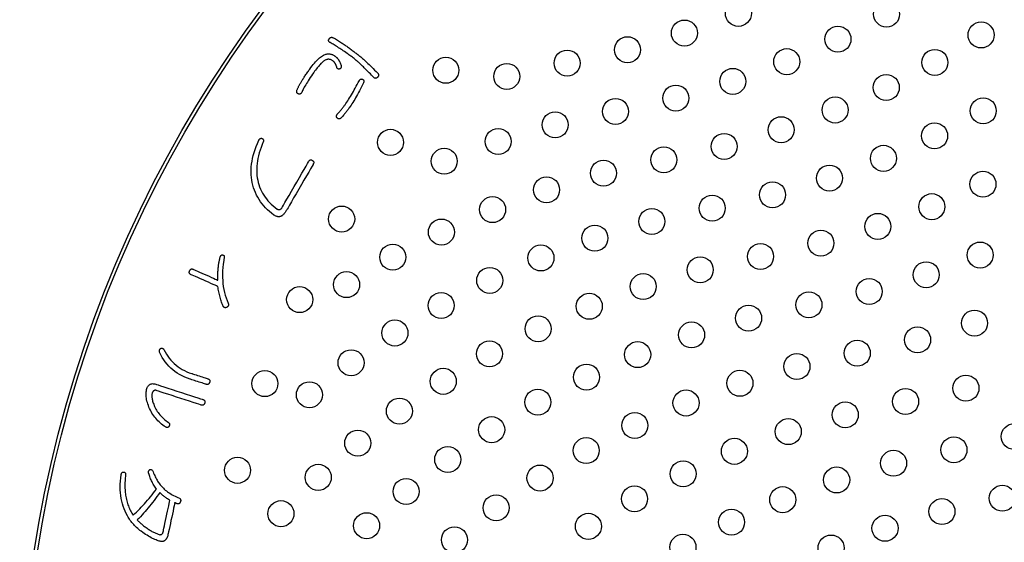
# Model space of a CAD drawing. Units: millimetres. Extents: x 0 to 420, y 0 to 594.
# Drawn here: x 223 to 253, y 461 to 477 of the extents above; entities that cross this region are included whole.
import ezdxf

# ---------------------------------------------------------------- set-up
doc = ezdxf.new("R2010")
doc.units = ezdxf.units.MM
doc.layers.add('PV', color=7, linetype='Continuous')

msp = doc.modelspace()

# ---------------------------------------------------------------- linework, layer by layer
at = {"layer": 'PV', "color": 7, "linetype": 'Continuous'}
for p, q in [((232.288, 476.572), (232.29, 476.58)), ((232.288, 476.563), (232.288, 476.572)), ((232.288, 476.555), (232.288, 476.563)), ((232.29, 476.548), (232.288, 476.555)), ((232.29, 476.58), (232.293, 476.589)), ((232.293, 476.54), (232.29, 476.548)), ((232.293, 476.589), (232.297, 476.598)), ((232.297, 476.533), (232.293, 476.54)), ((232.297, 476.598), (232.302, 476.607)), ((232.302, 476.526), (232.297, 476.533)), ((232.302, 476.607), (232.308, 476.617)), ((232.308, 476.617), (232.314, 476.625)), ((232.314, 476.625), (232.32, 476.633)), ((232.32, 476.633), (232.326, 476.64)), ((232.326, 476.64), (232.333, 476.646)), ((232.333, 476.646), (232.34, 476.651)), ((232.34, 476.651), (232.347, 476.655)), ((232.347, 476.655), (232.355, 476.658)), ((232.355, 476.658), (232.363, 476.66)), ((232.363, 476.66), (232.372, 476.661)), ((232.372, 476.661), (232.381, 476.662)), ((232.381, 476.662), (232.39, 476.661)), ((232.39, 476.661), (232.4, 476.659)), ((232.4, 476.659), (232.41, 476.657)), ((232.41, 476.657), (232.421, 476.653)), ((232.421, 476.653), (232.432, 476.649)), ((232.432, 476.649), (232.465, 476.63)), ((232.465, 476.63), (232.498, 476.61)), ((232.498, 476.61), (232.53, 476.591)), ((232.53, 476.591), (232.561, 476.572)), ((232.561, 476.572), (232.592, 476.553)), ((232.592, 476.553), (232.622, 476.534)), ((232.622, 476.534), (232.652, 476.515)), ((232.309, 476.519), (232.302, 476.526)), ((232.316, 476.512), (232.309, 476.519)), ((232.325, 476.506), (232.316, 476.512)), ((232.335, 476.5), (232.325, 476.506)), ((232.365, 476.483), (232.335, 476.5)), ((232.395, 476.465), (232.365, 476.483)), ((232.427, 476.447), (232.395, 476.465)), ((232.459, 476.428), (232.427, 476.447)), ((232.491, 476.408), (232.459, 476.428)), ((232.525, 476.387), (232.491, 476.408)), ((232.559, 476.366), (232.525, 476.387)), ((232.594, 476.343), (232.559, 476.366)), ((232.63, 476.32), (232.594, 476.343)), ((232.666, 476.297), (232.63, 476.32)), ((232.652, 476.515), (232.682, 476.496)), ((232.704, 476.272), (232.666, 476.297)), ((232.682, 476.496), (232.71, 476.478)), ((232.741, 476.247), (232.704, 476.272)), ((232.71, 476.478), (232.739, 476.459)), ((232.739, 476.459), (232.766, 476.44)), ((232.78, 476.221), (232.741, 476.247)), ((232.766, 476.44), (232.793, 476.422)), ((232.793, 476.422), (232.82, 476.403)), ((232.82, 476.403), (232.846, 476.385)), ((232.846, 476.385), (232.871, 476.366)), ((232.871, 476.366), (232.899, 476.346)), ((232.899, 476.346), (232.927, 476.326)), ((232.927, 476.326), (232.954, 476.306)), ((232.954, 476.306), (232.981, 476.286)), ((232.981, 476.286), (233.007, 476.266)), ((233.007, 476.266), (233.033, 476.247)), ((233.033, 476.247), (233.059, 476.227)), ((233.059, 476.227), (233.084, 476.208)), ((231.885, 475.905), (231.918, 475.94)), ((231.918, 475.94), (231.95, 475.973)), ((231.95, 475.973), (231.982, 476.003)), ((231.982, 476.003), (232.013, 476.031)), ((232.013, 476.031), (232.043, 476.055)), ((232.043, 476.055), (232.072, 476.077)), ((232.072, 476.077), (232.1, 476.095)), ((232.1, 476.095), (232.128, 476.111)), ((232.133, 475.924), (232.115, 475.909)), ((232.128, 476.111), (232.155, 476.125)), ((232.151, 475.937), (232.133, 475.924)), ((232.168, 475.949), (232.151, 475.937)), ((232.155, 476.125), (232.181, 476.135)), ((232.185, 475.959), (232.168, 475.949)), ((232.181, 476.135), (232.203, 476.141)), ((232.201, 475.967), (232.185, 475.959)), ((232.218, 475.974), (232.201, 475.967)), ((232.203, 476.141), (232.225, 476.145)), ((232.235, 475.98), (232.218, 475.974)), ((232.225, 476.145), (232.247, 476.149)), ((232.251, 475.984), (232.235, 475.98)), ((232.247, 476.149), (232.268, 476.151)), ((232.268, 475.986), (232.251, 475.984)), ((232.268, 476.151), (232.288, 476.152)), ((232.284, 475.987), (232.268, 475.986)), ((232.301, 475.986), (232.284, 475.987)), ((232.288, 476.152), (232.309, 476.152)), ((232.317, 475.984), (232.301, 475.986)), ((232.309, 476.152), (232.329, 476.15)), ((232.334, 475.98), (232.317, 475.984)), ((232.329, 476.15), (232.348, 476.147)), ((232.351, 475.975), (232.334, 475.98)), ((232.348, 476.147), (232.367, 476.143)), ((232.367, 475.968), (232.351, 475.975)), ((232.367, 476.143), (232.386, 476.138)), ((232.384, 475.96), (232.367, 475.968)), ((232.4, 475.951), (232.384, 475.96)), ((232.386, 476.138), (232.404, 476.132)), ((232.417, 475.939), (232.4, 475.951)), ((232.404, 476.132), (232.422, 476.124)), ((232.423, 475.934), (232.417, 475.939)), ((232.422, 476.124), (232.439, 476.115)), ((232.43, 475.929), (232.423, 475.934)), ((232.436, 475.924), (232.43, 475.929)), ((232.443, 475.918), (232.436, 475.924)), ((232.439, 476.115), (232.456, 476.105)), ((232.456, 476.105), (232.473, 476.094)), ((232.473, 476.094), (232.484, 476.086)), ((232.484, 476.086), (232.494, 476.078)), ((232.494, 476.078), (232.504, 476.07)), ((232.504, 476.07), (232.513, 476.062)), ((232.513, 476.062), (232.522, 476.054)), ((232.522, 476.054), (232.531, 476.046)), ((232.531, 476.046), (232.539, 476.038)), ((232.539, 476.038), (232.547, 476.03)), ((232.547, 476.03), (232.555, 476.021)), ((232.555, 476.021), (232.562, 476.013)), ((232.562, 476.013), (232.569, 476.004)), ((232.569, 476.004), (232.576, 475.996)), ((232.576, 475.996), (232.582, 475.987)), ((232.582, 475.987), (232.588, 475.978)), ((232.588, 475.978), (232.594, 475.97)), ((232.594, 475.97), (232.6, 475.96)), ((232.6, 475.96), (232.606, 475.95)), ((232.606, 475.95), (232.612, 475.939)), ((232.612, 475.939), (232.618, 475.929)), ((232.618, 475.929), (232.624, 475.918)), ((232.82, 476.194), (232.78, 476.221)), ((232.86, 476.167), (232.82, 476.194)), ((232.888, 476.147), (232.86, 476.167)), ((232.915, 476.127), (232.888, 476.147)), ((232.942, 476.106), (232.915, 476.127)), ((232.968, 476.087), (232.942, 476.106)), ((232.994, 476.067), (232.968, 476.087)), ((233.02, 476.047), (232.994, 476.067)), ((233.045, 476.028), (233.02, 476.047)), ((233.069, 476.008), (233.045, 476.028)), ((233.093, 475.989), (233.069, 476.008)), ((233.084, 476.208), (233.109, 476.189)), ((233.116, 475.97), (233.093, 475.989)), ((233.109, 476.189), (233.134, 476.17)), ((233.139, 475.951), (233.116, 475.97)), ((233.134, 476.17), (233.158, 476.152)), ((233.162, 475.932), (233.139, 475.951)), ((233.158, 476.152), (233.182, 476.133)), ((233.184, 475.913), (233.162, 475.932)), ((233.182, 476.133), (233.205, 476.115)), ((233.205, 476.115), (233.228, 476.097)), ((233.228, 476.097), (233.251, 476.078)), ((233.251, 476.078), (233.275, 476.059)), ((233.275, 476.059), (233.301, 476.037)), ((233.301, 476.037), (233.329, 476.013)), ((233.329, 476.013), (233.359, 475.987)), ((233.359, 475.987), (233.39, 475.959)), ((233.39, 475.959), (233.423, 475.928)), ((233.423, 475.928), (233.457, 475.896)), ((231.647, 475.597), (231.667, 475.626)), ((231.667, 475.626), (231.687, 475.654)), ((231.687, 475.654), (231.709, 475.684)), ((231.709, 475.684), (231.746, 475.734)), ((231.746, 475.734), (231.782, 475.781)), ((231.782, 475.781), (231.817, 475.825)), ((231.817, 475.825), (231.851, 475.866)), ((231.851, 475.866), (231.885, 475.905)), ((231.888, 475.654), (231.861, 475.618)), ((231.914, 475.688), (231.888, 475.654)), ((231.939, 475.72), (231.914, 475.688)), ((231.964, 475.75), (231.939, 475.72)), ((231.988, 475.778), (231.964, 475.75)), ((232.011, 475.804), (231.988, 475.778)), ((232.033, 475.829), (232.011, 475.804)), ((232.055, 475.852), (232.033, 475.829)), ((232.075, 475.872), (232.055, 475.852)), ((232.095, 475.891), (232.075, 475.872)), ((232.115, 475.909), (232.095, 475.891)), ((232.449, 475.912), (232.443, 475.918)), ((232.455, 475.906), (232.449, 475.912)), ((232.46, 475.9), (232.455, 475.906)), ((232.466, 475.893), (232.46, 475.9)), ((232.472, 475.886), (232.466, 475.893)), ((232.477, 475.879), (232.472, 475.886)), ((232.482, 475.872), (232.477, 475.879)), ((232.487, 475.865), (232.482, 475.872)), ((232.492, 475.857), (232.487, 475.865)), ((232.497, 475.849), (232.492, 475.857)), ((232.501, 475.841), (232.497, 475.849)), ((232.506, 475.832), (232.501, 475.841)), ((232.51, 475.822), (232.506, 475.832)), ((232.514, 475.813), (232.51, 475.822)), ((232.518, 475.804), (232.514, 475.813)), ((232.522, 475.795), (232.518, 475.804)), ((232.525, 475.787), (232.522, 475.795)), ((232.529, 475.778), (232.525, 475.787)), ((232.532, 475.771), (232.529, 475.778)), ((232.535, 475.763), (232.532, 475.771)), ((232.537, 475.755), (232.535, 475.763)), ((232.54, 475.748), (232.537, 475.755)), ((232.542, 475.741), (232.54, 475.748)), ((232.544, 475.735), (232.542, 475.741)), ((232.546, 475.728), (232.544, 475.735)), ((232.548, 475.722), (232.546, 475.728)), ((232.551, 475.715), (232.548, 475.722)), ((232.555, 475.709), (232.551, 475.715)), ((232.56, 475.703), (232.555, 475.709)), ((232.564, 475.698), (232.56, 475.703)), ((232.569, 475.694), (232.564, 475.698)), ((232.575, 475.691), (232.569, 475.694)), ((232.58, 475.688), (232.575, 475.691)), ((232.586, 475.686), (232.58, 475.688)), ((232.593, 475.685), (232.586, 475.686)), ((232.599, 475.685), (232.593, 475.685)), ((232.606, 475.685), (232.599, 475.685)), ((232.614, 475.686), (232.606, 475.685)), ((232.621, 475.688), (232.614, 475.686)), ((232.629, 475.69), (232.621, 475.688)), ((232.624, 475.918), (232.63, 475.906)), ((232.638, 475.693), (232.629, 475.69)), ((232.63, 475.906), (232.635, 475.895)), ((232.635, 475.895), (232.641, 475.882)), ((232.644, 475.698), (232.638, 475.693)), ((232.641, 475.882), (232.646, 475.87)), ((232.65, 475.704), (232.644, 475.698)), ((232.646, 475.87), (232.651, 475.857)), ((232.655, 475.709), (232.65, 475.704)), ((232.651, 475.857), (232.656, 475.844)), ((232.66, 475.715), (232.655, 475.709)), ((232.656, 475.844), (232.661, 475.831)), ((232.664, 475.721), (232.66, 475.715)), ((232.661, 475.831), (232.665, 475.817)), ((232.667, 475.727), (232.664, 475.721)), ((232.665, 475.817), (232.67, 475.803)), ((232.67, 475.733), (232.667, 475.727)), ((232.67, 475.803), (232.674, 475.789)), ((232.673, 475.739), (232.67, 475.733)), ((232.674, 475.746), (232.673, 475.739)), ((232.674, 475.789), (232.675, 475.781)), ((232.676, 475.752), (232.674, 475.746)), ((232.675, 475.781), (232.676, 475.774)), ((232.676, 475.774), (232.677, 475.767)), ((232.677, 475.767), (232.676, 475.759)), ((232.676, 475.759), (232.676, 475.752)), ((233.205, 475.895), (233.184, 475.913)), ((233.226, 475.876), (233.205, 475.895)), ((233.251, 475.854), (233.226, 475.876)), ((233.276, 475.83), (233.251, 475.854)), ((233.302, 475.805), (233.276, 475.83)), ((233.328, 475.779), (233.302, 475.805)), ((233.356, 475.752), (233.328, 475.779)), ((233.384, 475.724), (233.356, 475.752)), ((233.414, 475.695), (233.384, 475.724)), ((233.444, 475.665), (233.414, 475.695)), ((233.475, 475.634), (233.444, 475.665)), ((233.457, 475.896), (233.494, 475.861)), ((233.506, 475.602), (233.475, 475.634)), ((233.494, 475.861), (233.532, 475.825)), ((233.532, 475.825), (233.572, 475.786)), ((233.572, 475.786), (233.613, 475.745)), ((233.613, 475.745), (233.656, 475.702)), ((233.656, 475.702), (233.701, 475.657)), ((233.701, 475.657), (233.748, 475.609)), ((231.456, 475.306), (231.468, 475.327)), ((231.468, 475.327), (231.481, 475.348)), ((231.481, 475.348), (231.495, 475.37)), ((231.495, 475.37), (231.509, 475.393)), ((231.509, 475.393), (231.524, 475.416)), ((231.524, 475.416), (231.54, 475.44)), ((231.54, 475.44), (231.556, 475.465)), ((231.556, 475.465), (231.573, 475.49)), ((231.573, 475.49), (231.59, 475.516)), ((231.59, 475.516), (231.608, 475.543)), ((231.608, 475.543), (231.627, 475.57)), ((231.627, 475.57), (231.647, 475.597)), ((231.665, 475.329), (231.636, 475.285)), ((231.695, 475.376), (231.665, 475.329)), ((231.727, 475.424), (231.695, 475.376)), ((231.76, 475.475), (231.727, 475.424)), ((231.796, 475.527), (231.76, 475.475)), ((231.834, 475.581), (231.796, 475.527)), ((231.861, 475.618), (231.834, 475.581)), ((233.201, 475.273), (233.233, 475.334)), ((233.233, 475.334), (233.238, 475.343)), ((233.238, 475.343), (233.244, 475.351)), ((233.244, 475.351), (233.249, 475.358)), ((233.249, 475.358), (233.255, 475.364)), ((233.255, 475.364), (233.261, 475.369)), ((233.261, 475.369), (233.268, 475.373)), ((233.268, 475.373), (233.275, 475.376)), ((233.275, 475.376), (233.281, 475.379)), ((233.281, 475.379), (233.289, 475.38)), ((233.289, 475.38), (233.296, 475.381)), ((233.296, 475.381), (233.303, 475.38)), ((233.303, 475.38), (233.311, 475.379)), ((233.311, 475.379), (233.319, 475.377)), ((233.319, 475.377), (233.327, 475.374)), ((233.327, 475.374), (233.336, 475.369)), ((233.336, 475.369), (233.343, 475.365)), ((233.343, 475.365), (233.349, 475.361)), ((233.349, 475.361), (233.355, 475.356)), ((233.355, 475.356), (233.36, 475.351)), ((233.36, 475.351), (233.364, 475.345)), ((233.364, 475.345), (233.367, 475.339)), ((233.367, 475.339), (233.369, 475.332)), ((233.369, 475.332), (233.371, 475.325)), ((233.371, 475.325), (233.372, 475.318)), ((233.539, 475.569), (233.506, 475.602)), ((233.572, 475.535), (233.539, 475.569)), ((233.607, 475.5), (233.572, 475.535)), ((233.642, 475.464), (233.607, 475.5)), ((233.678, 475.426), (233.642, 475.464)), ((233.685, 475.419), (233.678, 475.426)), ((233.693, 475.414), (233.685, 475.419)), ((233.701, 475.409), (233.693, 475.414)), ((233.709, 475.406), (233.701, 475.409)), ((233.717, 475.403), (233.709, 475.406)), ((233.725, 475.402), (233.717, 475.403)), ((233.733, 475.401), (233.725, 475.402)), ((233.741, 475.402), (233.733, 475.401)), ((233.749, 475.404), (233.741, 475.402)), ((233.748, 475.609), (233.796, 475.56)), ((233.757, 475.407), (233.749, 475.404)), ((233.765, 475.411), (233.757, 475.407)), ((233.773, 475.416), (233.765, 475.411)), ((233.781, 475.422), (233.773, 475.416)), ((233.789, 475.429), (233.781, 475.422)), ((233.797, 475.438), (233.789, 475.429)), ((233.796, 475.56), (233.804, 475.553)), ((233.804, 475.447), (233.797, 475.438)), ((233.804, 475.553), (233.81, 475.545)), ((233.81, 475.455), (233.804, 475.447)), ((233.81, 475.545), (233.816, 475.537)), ((233.816, 475.464), (233.81, 475.455)), ((233.816, 475.537), (233.82, 475.529)), ((233.82, 475.472), (233.816, 475.464)), ((233.82, 475.529), (233.823, 475.522)), ((233.823, 475.481), (233.82, 475.472)), ((233.823, 475.522), (233.825, 475.514)), ((233.825, 475.489), (233.823, 475.481)), ((233.825, 475.514), (233.826, 475.506)), ((233.826, 475.497), (233.825, 475.489)), ((233.826, 475.506), (233.826, 475.497)), ((231.31, 475.007), (231.312, 475.017)), ((231.312, 475.017), (231.315, 475.028)), ((231.315, 475.028), (231.318, 475.039)), ((231.318, 475.039), (231.324, 475.054)), ((231.324, 475.054), (231.33, 475.068)), ((231.33, 475.068), (231.337, 475.083)), ((231.337, 475.083), (231.345, 475.099)), ((231.345, 475.099), (231.352, 475.115)), ((231.352, 475.115), (231.361, 475.132)), ((231.361, 475.132), (231.369, 475.149)), ((231.369, 475.149), (231.378, 475.167)), ((231.378, 475.167), (231.388, 475.185)), ((231.388, 475.185), (231.398, 475.204)), ((231.398, 475.204), (231.409, 475.223)), ((231.409, 475.223), (231.42, 475.243)), ((231.42, 475.243), (231.432, 475.264)), ((231.432, 475.264), (231.444, 475.284)), ((231.444, 475.284), (231.456, 475.306)), ((231.491, 475.025), (231.478, 474.996)), ((231.506, 475.057), (231.491, 475.025)), ((231.523, 475.09), (231.506, 475.057)), ((231.542, 475.125), (231.523, 475.09)), ((231.563, 475.162), (231.542, 475.125)), ((231.586, 475.201), (231.563, 475.162)), ((231.61, 475.242), (231.586, 475.201)), ((231.636, 475.285), (231.61, 475.242)), ((233.049, 474.993), (233.079, 475.046)), ((233.079, 475.046), (233.109, 475.1)), ((233.109, 475.1), (233.139, 475.156)), ((233.139, 475.156), (233.17, 475.214)), ((233.17, 475.214), (233.201, 475.273)), ((233.238, 475.019), (233.208, 474.963)), ((233.268, 475.078), (233.238, 475.019)), ((233.299, 475.139), (233.268, 475.078)), ((233.33, 475.201), (233.299, 475.139)), ((233.361, 475.266), (233.33, 475.201)), ((233.364, 475.276), (233.361, 475.266)), ((233.367, 475.285), (233.364, 475.276)), ((233.37, 475.294), (233.367, 475.285)), ((233.371, 475.302), (233.37, 475.294)), ((233.372, 475.31), (233.371, 475.302)), ((233.372, 475.318), (233.372, 475.31)), ((231.309, 474.997), (231.31, 475.007)), ((231.309, 474.988), (231.309, 474.997)), ((231.31, 474.979), (231.309, 474.988)), ((231.312, 474.971), (231.31, 474.979)), ((231.314, 474.963), (231.312, 474.971)), ((231.318, 474.956), (231.314, 474.963)), ((231.322, 474.95), (231.318, 474.956)), ((231.328, 474.944), (231.322, 474.95)), ((231.334, 474.938), (231.328, 474.944)), ((231.341, 474.934), (231.334, 474.938)), ((231.349, 474.929), (231.341, 474.934)), ((231.358, 474.925), (231.349, 474.929)), ((231.367, 474.922), (231.358, 474.925)), ((231.376, 474.92), (231.367, 474.922)), ((231.384, 474.919), (231.376, 474.92)), ((231.393, 474.918), (231.384, 474.919)), ((231.401, 474.918), (231.393, 474.918)), ((231.409, 474.92), (231.401, 474.918)), ((231.416, 474.922), (231.409, 474.92)), ((231.423, 474.925), (231.416, 474.922)), ((231.43, 474.928), (231.423, 474.925)), ((231.437, 474.933), (231.43, 474.928)), ((231.443, 474.938), (231.437, 474.933)), ((231.45, 474.944), (231.443, 474.938)), ((231.455, 474.951), (231.45, 474.944)), ((231.461, 474.959), (231.455, 474.951)), ((231.467, 474.968), (231.461, 474.959)), ((231.478, 474.996), (231.467, 474.968)), ((232.875, 474.71), (232.904, 474.753)), ((232.904, 474.753), (232.932, 474.798)), ((232.932, 474.798), (232.961, 474.844)), ((232.961, 474.844), (232.99, 474.892)), ((232.99, 474.892), (233.019, 474.942)), ((233.019, 474.942), (233.049, 474.993)), ((233.091, 474.754), (233.062, 474.706)), ((233.12, 474.803), (233.091, 474.754)), ((233.149, 474.854), (233.12, 474.803)), ((233.179, 474.907), (233.149, 474.854)), ((233.208, 474.963), (233.179, 474.907)), ((232.649, 474.408), (232.666, 474.428)), ((232.666, 474.428), (232.682, 474.448)), ((232.682, 474.448), (232.698, 474.468)), ((232.698, 474.468), (232.713, 474.487)), ((232.713, 474.487), (232.728, 474.505)), ((232.728, 474.505), (232.742, 474.523)), ((232.742, 474.523), (232.755, 474.541)), ((232.755, 474.541), (232.768, 474.558)), ((232.768, 474.558), (232.781, 474.575)), ((232.781, 474.575), (232.793, 474.591)), ((232.793, 474.591), (232.82, 474.629)), ((232.82, 474.629), (232.848, 474.669)), ((232.861, 474.413), (232.846, 474.394)), ((232.848, 474.669), (232.875, 474.71)), ((232.875, 474.431), (232.861, 474.413)), ((232.888, 474.448), (232.875, 474.431)), ((232.9, 474.465), (232.888, 474.448)), ((232.912, 474.481), (232.9, 474.465)), ((232.923, 474.496), (232.912, 474.481)), ((232.951, 474.534), (232.923, 474.496)), ((232.978, 474.574), (232.951, 474.534)), ((233.006, 474.616), (232.978, 474.574)), ((233.034, 474.66), (233.006, 474.616)), ((233.062, 474.706), (233.034, 474.66)), ((232.528, 474.238), (232.529, 474.246)), ((232.528, 474.23), (232.528, 474.238)), ((232.529, 474.222), (232.528, 474.23)), ((232.529, 474.246), (232.531, 474.255)), ((232.531, 474.214), (232.529, 474.222)), ((232.531, 474.255), (232.534, 474.263)), ((232.534, 474.206), (232.531, 474.214)), ((232.534, 474.263), (232.538, 474.272)), ((232.538, 474.198), (232.534, 474.206)), ((232.538, 474.272), (232.544, 474.28)), ((232.544, 474.191), (232.538, 474.198)), ((232.544, 474.28), (232.55, 474.289)), ((232.55, 474.183), (232.544, 474.191)), ((232.55, 474.289), (232.557, 474.298)), ((232.558, 474.176), (232.55, 474.183)), ((232.557, 474.298), (232.577, 474.321)), ((232.565, 474.17), (232.558, 474.176)), ((232.572, 474.165), (232.565, 474.17)), ((232.579, 474.16), (232.572, 474.165)), ((232.577, 474.321), (232.596, 474.343)), ((232.587, 474.157), (232.579, 474.16)), ((232.595, 474.156), (232.587, 474.157)), ((232.603, 474.155), (232.595, 474.156)), ((232.596, 474.343), (232.614, 474.365)), ((232.611, 474.155), (232.603, 474.155)), ((232.619, 474.156), (232.611, 474.155)), ((232.614, 474.365), (232.632, 474.387)), ((232.628, 474.158), (232.619, 474.156)), ((232.636, 474.162), (232.628, 474.158)), ((232.632, 474.387), (232.649, 474.408)), ((232.645, 474.166), (232.636, 474.162)), ((232.654, 474.172), (232.645, 474.166)), ((232.664, 474.178), (232.654, 474.172)), ((232.673, 474.186), (232.664, 474.178)), ((232.683, 474.195), (232.673, 474.186)), ((232.704, 474.22), (232.683, 474.195)), ((232.724, 474.244), (232.704, 474.22)), ((232.743, 474.267), (232.724, 474.244)), ((232.762, 474.29), (232.743, 474.267)), ((232.78, 474.312), (232.762, 474.29)), ((232.798, 474.334), (232.78, 474.312)), ((232.815, 474.355), (232.798, 474.334)), ((232.831, 474.375), (232.815, 474.355)), ((232.846, 474.394), (232.831, 474.375))]:
    msp.add_line(p, q, dxfattribs=at)
for points in [[(230.804, 471.156), (230.794, 471.153), (230.783, 471.151), (230.771, 471.15), (230.76, 471.15), (230.748, 471.15), (230.735, 471.152), (230.722, 471.154), (230.709, 471.157), (230.695, 471.161), (230.681, 471.166), (230.666, 471.172), (230.651, 471.178), (230.635, 471.186), (230.619, 471.194), (230.603, 471.203), (230.534, 471.256), (230.47, 471.31), (230.408, 471.366), (230.35, 471.424), (230.296, 471.485), (230.245, 471.547), (230.197, 471.612), (230.153, 471.678), (230.113, 471.747), (230.076, 471.817), (230.042, 471.89), (230.012, 471.965), (229.986, 472.041), (229.963, 472.12), (229.943, 472.201), (229.929, 472.278), (229.918, 472.356), (229.911, 472.436), (229.909, 472.518), (229.91, 472.6), (229.915, 472.684), (229.925, 472.77), (229.938, 472.856), (229.955, 472.944), (229.977, 473.034), (230.002, 473.124), (230.031, 473.216), (230.065, 473.31), (230.102, 473.404), (230.144, 473.5), (230.15, 473.51), (230.156, 473.519), (230.162, 473.527), (230.168, 473.534), (230.175, 473.54), (230.181, 473.546), (230.188, 473.55), (230.195, 473.554), (230.202, 473.557), (230.209, 473.558), (230.217, 473.559), (230.224, 473.559), (230.232, 473.559), (230.239, 473.557), (230.247, 473.554), (230.255, 473.549), (230.262, 473.544), (230.269, 473.539), (230.274, 473.533), (230.279, 473.527), (230.283, 473.521), (230.286, 473.514), (230.288, 473.508), (230.29, 473.501), (230.291, 473.494), (230.291, 473.486), (230.29, 473.479), (230.288, 473.471), (230.286, 473.462), (230.283, 473.454), (230.247, 473.365), (230.214, 473.278), (230.185, 473.193), (230.16, 473.108), (230.138, 473.025), (230.12, 472.944), (230.105, 472.864), (230.093, 472.785), (230.085, 472.708), (230.081, 472.632), (230.08, 472.558), (230.082, 472.485), (230.088, 472.414), (230.098, 472.344), (230.111, 472.275), (230.128, 472.205), (230.148, 472.136), (230.172, 472.068), (230.199, 472.002), (230.229, 471.938), (230.262, 471.875), (230.299, 471.814), (230.338, 471.755), (230.381, 471.697), (230.428, 471.641), (230.477, 471.586), (230.53, 471.533), (230.585, 471.481), (230.645, 471.431), (230.707, 471.383), (230.72, 471.378), (230.732, 471.374), (230.745, 471.371), (230.756, 471.37), (230.768, 471.37), (230.779, 471.371), (230.79, 471.373), (230.8, 471.377), (230.811, 471.382), (230.82, 471.389), (230.83, 471.396), (230.839, 471.406), (230.848, 471.416), (230.856, 471.428), (230.864, 471.441)], [(230.864, 471.441), (230.875, 471.459), (230.904, 471.509), (230.949, 471.588), (231.007, 471.688), (231.076, 471.807), (231.151, 471.938), (231.231, 472.076), (231.313, 472.217), (231.393, 472.356), (231.468, 472.487), (231.537, 472.605), (231.595, 472.706), (231.64, 472.784), (231.669, 472.835), (231.68, 472.853)], [(231.82, 472.772), (231.81, 472.754), (231.78, 472.703), (231.735, 472.625), (231.677, 472.524), (231.609, 472.406), (231.533, 472.275), (231.453, 472.136), (231.372, 471.995), (231.292, 471.857), (231.216, 471.726), (231.148, 471.607), (231.089, 471.507), (231.044, 471.428), (231.015, 471.378), (231.005, 471.36)], [(231.68, 472.853), (231.685, 472.861), (231.691, 472.869), (231.697, 472.876), (231.703, 472.882), (231.709, 472.886), (231.716, 472.89), (231.723, 472.893), (231.73, 472.895), (231.738, 472.896), (231.746, 472.896), (231.754, 472.895), (231.762, 472.893), (231.771, 472.89), (231.78, 472.886), (231.789, 472.881), (231.798, 472.875), (231.806, 472.869), (231.813, 472.864), (231.819, 472.857), (231.824, 472.851), (231.828, 472.844), (231.831, 472.837), (231.833, 472.83), (231.834, 472.822), (231.834, 472.814), (231.833, 472.806), (231.831, 472.798), (231.828, 472.79), (231.825, 472.781), (231.82, 472.772)], [(231.005, 471.36), (230.991, 471.338), (230.978, 471.317), (230.965, 471.297), (230.952, 471.278), (230.938, 471.261), (230.925, 471.245), (230.912, 471.23), (230.898, 471.217), (230.885, 471.204), (230.872, 471.193), (230.858, 471.183), (230.845, 471.175), (230.831, 471.167), (230.818, 471.161), (230.804, 471.156)], [(228.888, 469.202), (228.887, 469.226), (228.886, 469.25), (228.886, 469.275), (228.885, 469.301), (228.886, 469.327), (228.886, 469.353), (228.887, 469.38), (228.888, 469.408), (228.889, 469.436), (228.891, 469.465), (228.893, 469.494), (228.896, 469.524), (228.899, 469.554), (228.902, 469.585), (228.905, 469.616), (228.909, 469.648), (228.913, 469.679), (228.918, 469.708), (228.922, 469.736), (228.926, 469.762), (228.93, 469.787), (228.935, 469.81), (228.939, 469.832), (228.944, 469.852), (228.948, 469.871), (228.953, 469.888), (228.958, 469.904), (228.962, 469.919), (228.967, 469.932), (228.972, 469.943), (228.975, 469.949), (228.978, 469.954), (228.981, 469.959), (228.985, 469.963), (228.989, 469.967), (228.993, 469.97), (228.998, 469.973), (229.003, 469.975), (229.008, 469.977), (229.013, 469.978), (229.019, 469.978), (229.025, 469.978), (229.032, 469.978), (229.038, 469.977), (229.045, 469.975), (229.051, 469.974), (229.056, 469.972), (229.061, 469.97), (229.066, 469.967), (229.07, 469.964), (229.074, 469.961), (229.077, 469.957), (229.08, 469.953), (229.082, 469.949), (229.084, 469.944), (229.085, 469.939), (229.086, 469.933), (229.087, 469.927), (229.087, 469.921), (229.087, 469.914), (229.068, 469.804), (229.053, 469.697), (229.042, 469.592), (229.035, 469.489), (229.032, 469.388), (229.032, 469.289), (229.036, 469.193), (229.044, 469.098), (229.056, 469.006), (229.071, 468.916), (229.09, 468.828), (229.113, 468.742), (229.14, 468.659), (229.17, 468.577), (229.204, 468.498), (229.208, 468.488), (229.211, 468.478), (229.213, 468.468), (229.215, 468.458), (229.215, 468.449), (229.215, 468.44), (229.213, 468.431), (229.211, 468.423), (229.208, 468.415), (229.203, 468.407), (229.198, 468.4), (229.192, 468.393), (229.185, 468.386), (229.177, 468.38), (229.169, 468.374)], [(228.06, 469.376), (228.051, 469.38), (228.042, 469.385), (228.035, 469.391), (228.028, 469.397), (228.023, 469.403), (228.019, 469.41), (228.015, 469.417), (228.013, 469.424), (228.011, 469.432), (228.011, 469.441), (228.011, 469.45), (228.012, 469.459), (228.015, 469.469), (228.018, 469.479), (228.022, 469.49), (228.027, 469.5), (228.033, 469.509), (228.038, 469.518), (228.044, 469.525), (228.051, 469.531), (228.057, 469.536), (228.064, 469.541), (228.072, 469.544), (228.079, 469.546), (228.087, 469.547), (228.096, 469.548), (228.104, 469.547), (228.113, 469.545), (228.123, 469.542), (228.132, 469.538)], [(228.889, 469.006), (228.879, 469.011), (228.849, 469.024), (228.803, 469.045), (228.744, 469.071), (228.674, 469.102), (228.597, 469.136), (228.516, 469.173), (228.433, 469.209), (228.352, 469.246), (228.275, 469.28), (228.205, 469.311), (228.146, 469.337), (228.1, 469.358), (228.071, 469.371), (228.06, 469.376)], [(228.132, 469.538), (228.142, 469.534), (228.169, 469.522), (228.211, 469.503), (228.265, 469.479), (228.328, 469.451), (228.398, 469.42), (228.472, 469.387), (228.548, 469.353), (228.622, 469.32), (228.692, 469.289), (228.755, 469.261), (228.809, 469.237), (228.851, 469.218), (228.878, 469.206), (228.888, 469.202)], [(229.169, 468.374), (229.158, 468.367), (229.147, 468.363), (229.137, 468.359), (229.128, 468.357), (229.118, 468.356), (229.109, 468.357), (229.1, 468.359), (229.092, 468.362), (229.084, 468.366), (229.076, 468.372), (229.068, 468.379), (229.061, 468.387), (229.054, 468.396), (229.047, 468.407), (229.041, 468.419), (229.027, 468.455), (229.013, 468.491), (229, 468.527), (228.988, 468.565), (228.976, 468.602), (228.965, 468.64), (228.954, 468.679), (228.944, 468.718), (228.934, 468.758), (228.925, 468.798), (228.917, 468.839), (228.909, 468.88), (228.902, 468.921), (228.895, 468.964), (228.889, 469.006)], [(228.042, 466.161), (227.955, 466.191), (227.871, 466.226), (227.791, 466.263), (227.714, 466.304), (227.641, 466.349), (227.571, 466.397), (227.505, 466.448), (227.442, 466.504), (227.383, 466.562), (227.327, 466.624), (227.275, 466.69), (227.226, 466.759), (227.181, 466.831), (227.139, 466.907), (227.101, 466.987), (227.097, 466.995), (227.095, 467.003), (227.093, 467.011), (227.092, 467.019), (227.091, 467.026), (227.092, 467.034), (227.093, 467.042), (227.095, 467.05), (227.097, 467.057), (227.101, 467.065), (227.105, 467.073), (227.11, 467.08), (227.115, 467.088), (227.121, 467.095), (227.128, 467.102), (227.137, 467.106), (227.146, 467.109), (227.154, 467.111), (227.162, 467.112), (227.17, 467.112), (227.177, 467.111), (227.184, 467.11), (227.191, 467.108), (227.197, 467.105), (227.204, 467.101), (227.21, 467.096), (227.216, 467.091), (227.221, 467.084), (227.226, 467.077), (227.231, 467.069), (227.268, 466.998), (227.308, 466.93), (227.351, 466.865), (227.397, 466.804), (227.445, 466.745), (227.497, 466.69), (227.551, 466.638), (227.608, 466.589), (227.668, 466.543), (227.731, 466.5), (227.797, 466.46), (227.865, 466.424), (227.937, 466.39), (228.011, 466.36), (228.089, 466.333)], [(228.089, 466.333), (228.095, 466.331), (228.113, 466.325), (228.14, 466.316), (228.176, 466.305), (228.217, 466.291), (228.263, 466.276), (228.312, 466.26), (228.361, 466.244), (228.41, 466.229), (228.456, 466.214), (228.497, 466.2), (228.533, 466.189), (228.56, 466.18), (228.578, 466.174), (228.584, 466.172)], [(227.003, 465.813), (226.99, 465.816), (226.979, 465.819), (226.967, 465.82), (226.957, 465.82), (226.947, 465.818), (226.937, 465.816), (226.928, 465.812), (226.919, 465.807), (226.911, 465.801), (226.904, 465.794), (226.897, 465.786), (226.891, 465.776), (226.885, 465.765), (226.88, 465.753), (226.875, 465.74), (226.869, 465.719), (226.865, 465.698), (226.862, 465.675), (226.861, 465.651), (226.861, 465.626), (226.863, 465.601), (226.866, 465.574), (226.871, 465.546), (226.878, 465.517), (226.885, 465.487), (226.895, 465.456), (226.905, 465.424), (226.918, 465.391), (226.932, 465.357), (226.947, 465.322), (226.965, 465.283), (226.985, 465.245), (227.006, 465.208), (227.029, 465.172), (227.053, 465.137), (227.079, 465.103), (227.106, 465.069), (227.134, 465.036), (227.164, 465.004), (227.195, 464.973), (227.228, 464.943), (227.262, 464.913), (227.298, 464.885), (227.335, 464.857), (227.373, 464.83), (227.38, 464.825), (227.386, 464.819), (227.391, 464.813), (227.396, 464.807), (227.4, 464.801), (227.402, 464.794), (227.405, 464.787), (227.406, 464.779), (227.407, 464.772), (227.406, 464.764), (227.406, 464.755), (227.404, 464.747), (227.401, 464.738), (227.398, 464.729), (227.394, 464.719), (227.388, 464.711), (227.382, 464.703), (227.376, 464.696), (227.37, 464.69), (227.363, 464.685), (227.356, 464.682), (227.349, 464.679), (227.341, 464.677), (227.334, 464.677), (227.326, 464.677), (227.317, 464.678), (227.309, 464.68), (227.3, 464.684), (227.291, 464.688), (227.282, 464.693), (227.239, 464.722), (227.197, 464.752), (227.157, 464.783), (227.119, 464.816), (227.081, 464.85), (227.046, 464.885), (227.012, 464.921), (226.979, 464.959), (226.948, 464.997), (226.919, 465.038), (226.891, 465.079), (226.864, 465.122), (226.839, 465.165), (226.816, 465.211), (226.794, 465.257), (226.773, 465.305), (226.754, 465.353), (226.738, 465.399), (226.724, 465.444), (226.711, 465.488), (226.702, 465.532), (226.694, 465.574), (226.688, 465.615), (226.685, 465.655), (226.684, 465.695), (226.685, 465.733), (226.688, 465.77), (226.694, 465.807), (226.702, 465.842), (226.712, 465.877), (226.721, 465.902), (226.731, 465.924), (226.743, 465.945), (226.756, 465.963), (226.77, 465.979), (226.785, 465.992), (226.802, 466.003), (226.82, 466.012), (226.839, 466.018), (226.86, 466.022), (226.881, 466.024), (226.904, 466.023), (226.928, 466.02), (226.954, 466.015), (226.981, 466.007)], [(226.981, 466.007), (226.999, 466.001), (227.051, 465.984), (227.131, 465.958), (227.234, 465.925), (227.355, 465.885), (227.489, 465.842), (227.631, 465.796), (227.775, 465.749), (227.917, 465.703), (228.051, 465.659), (228.172, 465.62), (228.275, 465.586), (228.355, 465.56), (228.407, 465.544), (228.426, 465.538)], [(228.529, 466.003), (228.523, 466.005), (228.506, 466.01), (228.479, 466.019), (228.444, 466.03), (228.403, 466.044), (228.358, 466.058), (228.31, 466.074), (228.261, 466.09), (228.214, 466.105), (228.168, 466.12), (228.128, 466.133), (228.093, 466.144), (228.066, 466.153), (228.048, 466.159), (228.042, 466.161)], [(228.634, 466.062), (228.63, 466.051), (228.626, 466.042), (228.621, 466.033), (228.616, 466.025), (228.61, 466.018), (228.604, 466.012), (228.597, 466.007), (228.59, 466.003), (228.583, 466), (228.575, 465.998), (228.567, 465.997), (228.558, 465.997), (228.549, 465.998), (228.539, 466), (228.529, 466.003)], [(228.584, 466.172), (228.594, 466.168), (228.603, 466.164), (228.611, 466.159), (228.618, 466.154), (228.624, 466.149), (228.629, 466.142), (228.633, 466.136), (228.637, 466.128), (228.639, 466.12), (228.641, 466.112), (228.641, 466.103), (228.641, 466.094), (228.639, 466.084), (228.637, 466.073), (228.634, 466.062)], [(228.371, 465.368), (228.353, 465.374), (228.304, 465.39), (228.228, 465.415), (228.131, 465.446), (228.016, 465.484), (227.889, 465.525), (227.755, 465.568), (227.618, 465.613), (227.484, 465.656), (227.357, 465.698), (227.243, 465.735), (227.145, 465.767), (227.069, 465.791), (227.02, 465.807), (227.003, 465.813)], [(228.426, 465.538), (228.436, 465.534), (228.446, 465.529), (228.455, 465.524), (228.463, 465.519), (228.47, 465.513), (228.476, 465.506), (228.481, 465.499), (228.485, 465.492), (228.488, 465.484), (228.489, 465.475), (228.49, 465.466), (228.49, 465.457), (228.489, 465.447), (228.487, 465.436), (228.484, 465.425), (228.48, 465.414), (228.475, 465.405), (228.47, 465.396), (228.465, 465.388), (228.459, 465.381), (228.452, 465.375), (228.445, 465.371), (228.438, 465.367), (228.43, 465.364), (228.421, 465.362), (228.412, 465.361), (228.403, 465.362), (228.392, 465.363), (228.382, 465.365), (228.371, 465.368)], [(227.354, 461.374), (227.351, 461.36), (227.347, 461.346), (227.343, 461.333), (227.339, 461.321), (227.334, 461.308), (227.329, 461.297), (227.323, 461.285), (227.317, 461.274), (227.311, 461.264), (227.304, 461.254), (227.297, 461.244), (227.29, 461.235), (227.282, 461.227), (227.273, 461.219), (227.265, 461.211), (227.257, 461.205), (227.249, 461.199), (227.241, 461.194), (227.232, 461.19), (227.223, 461.186), (227.214, 461.183), (227.205, 461.18), (227.195, 461.178), (227.185, 461.177), (227.175, 461.176), (227.165, 461.176), (227.154, 461.176), (227.143, 461.177), (227.132, 461.179), (227.12, 461.181), (227.089, 461.188), (227.057, 461.198), (227.024, 461.209), (226.989, 461.222), (226.953, 461.237), (226.916, 461.253), (226.878, 461.272), (226.839, 461.292), (226.799, 461.315), (226.757, 461.339), (226.715, 461.365), (226.671, 461.393), (226.626, 461.423), (226.58, 461.454), (226.533, 461.488), (226.496, 461.516), (226.461, 461.545), (226.427, 461.574), (226.394, 461.604), (226.363, 461.634), (226.332, 461.665), (226.303, 461.696), (226.275, 461.727), (226.248, 461.759), (226.222, 461.792), (226.197, 461.825), (226.173, 461.858), (226.151, 461.892), (226.13, 461.927), (226.11, 461.962), (226.071, 462.033), (226.037, 462.106), (226.006, 462.181), (225.978, 462.258), (225.955, 462.337), (225.935, 462.417), (225.918, 462.5), (225.906, 462.584), (225.897, 462.67), (225.891, 462.758), (225.889, 462.848), (225.891, 462.939), (225.897, 463.032), (225.906, 463.128), (225.919, 463.224), (225.92, 463.236), (225.922, 463.247), (225.925, 463.256), (225.928, 463.265), (225.932, 463.273), (225.937, 463.281), (225.941, 463.287), (225.947, 463.293), (225.953, 463.297), (225.96, 463.301), (225.967, 463.304), (225.974, 463.307), (225.983, 463.308), (225.991, 463.309), (226.001, 463.308), (226.009, 463.306), (226.016, 463.304), (226.023, 463.301), (226.029, 463.297), (226.034, 463.293), (226.039, 463.289), (226.044, 463.284), (226.047, 463.278), (226.05, 463.272), (226.053, 463.266), (226.055, 463.259), (226.056, 463.251), (226.057, 463.243), (226.057, 463.235), (226.057, 463.226), (226.051, 463.177), (226.045, 463.13), (226.041, 463.083), (226.038, 463.036), (226.035, 462.99), (226.034, 462.944), (226.033, 462.899), (226.033, 462.855), (226.035, 462.811), (226.037, 462.767), (226.04, 462.724), (226.044, 462.682), (226.049, 462.64), (226.055, 462.599), (226.062, 462.558), (226.07, 462.514), (226.079, 462.47), (226.089, 462.428), (226.1, 462.386), (226.113, 462.345), (226.126, 462.305), (226.14, 462.266), (226.155, 462.228), (226.171, 462.19), (226.188, 462.154), (226.207, 462.118), (226.226, 462.083), (226.246, 462.049), (226.267, 462.016), (226.289, 461.984), (226.339, 462.032), (226.389, 462.08), (226.439, 462.129), (226.488, 462.179), (226.536, 462.23), (226.585, 462.282), (226.633, 462.334), (226.68, 462.387), (226.727, 462.441), (226.774, 462.496), (226.82, 462.552), (226.866, 462.608), (226.911, 462.666), (226.956, 462.724), (227.001, 462.782), (226.98, 462.814), (226.96, 462.846), (226.94, 462.877), (226.921, 462.909), (226.903, 462.941), (226.886, 462.973), (226.869, 463.006), (226.853, 463.038), (226.838, 463.07), (226.824, 463.103), (226.811, 463.136), (226.798, 463.168), (226.786, 463.201), (226.774, 463.234), (226.764, 463.267), (226.762, 463.277), (226.76, 463.287), (226.759, 463.296), (226.758, 463.305), (226.759, 463.313), (226.759, 463.322), (226.761, 463.33), (226.763, 463.337), (226.766, 463.344), (226.77, 463.351), (226.774, 463.358), (226.779, 463.364), (226.785, 463.37), (226.791, 463.376), (226.798, 463.382), (226.804, 463.384), (226.811, 463.386), (226.817, 463.387), (226.823, 463.387), (226.83, 463.387), (226.835, 463.386), (226.841, 463.385), (226.847, 463.383), (226.853, 463.381), (226.858, 463.378), (226.863, 463.374), (226.869, 463.37), (226.874, 463.365), (226.879, 463.359), (226.883, 463.353), (226.899, 463.313), (226.916, 463.273), (226.932, 463.235), (226.949, 463.198), (226.967, 463.162), (226.984, 463.128), (227.002, 463.095), (227.02, 463.062), (227.039, 463.031), (227.058, 463.002), (227.077, 462.973), (227.097, 462.946), (227.117, 462.919), (227.137, 462.894), (227.158, 462.87), (227.185, 462.841), (227.214, 462.812), (227.244, 462.784), (227.275, 462.757), (227.308, 462.731), (227.342, 462.705), (227.377, 462.68), (227.413, 462.656), (227.451, 462.633), (227.49, 462.611), (227.531, 462.589), (227.573, 462.569), (227.616, 462.549), (227.66, 462.53), (227.706, 462.511), (227.714, 462.505), (227.722, 462.499), (227.728, 462.492), (227.733, 462.485), (227.738, 462.478), (227.742, 462.47), (227.744, 462.462), (227.746, 462.453), (227.747, 462.444), (227.747, 462.435), (227.747, 462.426), (227.745, 462.416), (227.742, 462.405), (227.739, 462.395), (227.734, 462.384)], [(227.416, 462.442), (227.392, 462.455), (227.368, 462.469), (227.346, 462.483), (227.323, 462.497), (227.301, 462.512), (227.28, 462.527), (227.259, 462.543), (227.238, 462.558), (227.218, 462.575), (227.198, 462.591), (227.179, 462.608), (227.161, 462.625), (227.143, 462.643), (227.125, 462.661), (227.108, 462.679), (227.064, 462.617), (227.019, 462.556), (226.975, 462.496), (226.93, 462.437), (226.885, 462.378), (226.839, 462.321), (226.793, 462.264), (226.747, 462.207), (226.7, 462.152), (226.653, 462.097), (226.606, 462.044), (226.559, 461.991), (226.511, 461.938), (226.462, 461.887), (226.414, 461.836), (226.429, 461.82), (226.446, 461.803), (226.463, 461.786), (226.481, 461.768), (226.5, 461.751), (226.52, 461.733), (226.541, 461.715), (226.563, 461.697), (226.586, 461.679), (226.609, 461.66), (226.634, 461.641), (226.66, 461.622), (226.686, 461.603), (226.714, 461.584), (226.742, 461.564), (226.767, 461.547), (226.791, 461.531), (226.816, 461.516), (226.84, 461.501), (226.865, 461.487), (226.889, 461.473), (226.913, 461.461), (226.938, 461.449), (226.962, 461.438), (226.987, 461.427), (227.011, 461.417), (227.035, 461.408), (227.06, 461.4), (227.084, 461.392), (227.108, 461.385), (227.119, 461.385), (227.129, 461.386), (227.139, 461.387), (227.148, 461.39), (227.156, 461.393), (227.164, 461.398), (227.172, 461.404), (227.178, 461.41), (227.185, 461.418), (227.191, 461.426), (227.196, 461.436), (227.201, 461.447), (227.205, 461.458), (227.209, 461.471), (227.212, 461.485)], [(227.212, 461.485), (227.215, 461.497), (227.222, 461.531), (227.234, 461.584), (227.248, 461.653), (227.265, 461.733), (227.284, 461.822), (227.304, 461.915), (227.324, 462.011), (227.344, 462.105), (227.363, 462.194), (227.38, 462.274), (227.395, 462.342), (227.406, 462.395), (227.413, 462.43), (227.416, 462.442)], [(227.566, 462.369), (227.563, 462.357), (227.555, 462.321), (227.544, 462.266), (227.529, 462.195), (227.511, 462.111), (227.491, 462.019), (227.47, 461.921), (227.449, 461.822), (227.429, 461.724), (227.409, 461.632), (227.391, 461.548), (227.376, 461.477), (227.364, 461.422), (227.357, 461.386), (227.354, 461.374)], [(227.632, 462.335), (227.631, 462.335), (227.629, 462.337), (227.625, 462.339), (227.62, 462.341), (227.615, 462.344), (227.609, 462.347), (227.602, 462.35), (227.596, 462.354), (227.589, 462.357), (227.583, 462.36), (227.577, 462.363), (227.573, 462.366), (227.569, 462.368), (227.566, 462.369), (227.566, 462.369)], [(227.734, 462.384), (227.73, 462.375), (227.725, 462.366), (227.719, 462.358), (227.714, 462.352), (227.708, 462.346), (227.702, 462.341), (227.695, 462.337), (227.688, 462.333), (227.681, 462.331), (227.674, 462.33), (227.666, 462.329), (227.658, 462.329), (227.65, 462.33), (227.641, 462.332), (227.632, 462.335)]]:
    msp.add_lwpolyline(points, dxfattribs=at)
for centre, radius in [((260.403, 455.08), 37.6), ((260.403, 455.08), 37.5), ((244.873, 477.398), 0.4), ((249.423, 477.374), 0.4), ((243.216, 476.792), 0.4), ((252.326, 476.733), 0.4), ((247.93, 476.604), 0.4), ((241.467, 476.279), 0.4), ((239.614, 475.869), 0.4), ((246.358, 475.913), 0.4), ((250.907, 475.889), 0.4), ((235.889, 475.649), 0.4), ((237.761, 475.459), 0.4), ((244.701, 475.307), 0.4), ((249.414, 475.119), 0.4), ((242.952, 474.794), 0.4), ((241.099, 474.384), 0.4), ((247.843, 474.429), 0.4), ((252.392, 474.404), 0.4), ((239.246, 473.974), 0.4), ((246.186, 473.822), 0.4), ((234.19, 473.435), 0.4), ((237.497, 473.461), 0.4), ((250.899, 473.635), 0.4), ((244.437, 473.309), 0.4), ((235.84, 472.855), 0.4), ((242.584, 472.899), 0.4), ((249.328, 472.944), 0.4), ((240.731, 472.489), 0.4), ((247.671, 472.337), 0.4), ((238.982, 471.976), 0.4), ((252.384, 472.15), 0.4), ((245.922, 471.824), 0.4), ((237.325, 471.37), 0.4), ((244.069, 471.414), 0.4), ((250.813, 471.459), 0.4), ((232.69, 471.08), 0.4), ((242.216, 471.004), 0.4), ((249.156, 470.853), 0.4), ((235.753, 470.679), 0.4), ((240.466, 470.491), 0.4), ((247.407, 470.339), 0.4), ((234.26, 469.909), 0.4), ((238.81, 469.885), 0.4), ((245.554, 469.929), 0.4), ((252.297, 469.974), 0.4), ((243.701, 469.52), 0.4), ((237.238, 469.194), 0.4), ((250.641, 469.368), 0.4), ((232.841, 469.065), 0.4), ((241.951, 469.006), 0.4), ((231.401, 468.604), 0.4), ((248.891, 468.854), 0.4), ((235.745, 468.424), 0.4), ((240.295, 468.4), 0.4), ((247.039, 468.444), 0.4), ((245.186, 468.035), 0.4), ((238.723, 467.709), 0.4), ((252.126, 467.883), 0.4), ((234.326, 467.58), 0.4), ((243.436, 467.521), 0.4), ((250.376, 467.369), 0.4), ((237.23, 466.939), 0.4), ((241.78, 466.915), 0.4), ((248.524, 466.96), 0.4), ((232.979, 466.665), 0.4), ((246.671, 466.55), 0.4), ((240.208, 466.224), 0.4), ((230.333, 466.025), 0.4), ((235.811, 466.095), 0.4), ((244.921, 466.036), 0.4), ((251.861, 465.884), 0.4), ((231.699, 465.682), 0.4), ((238.715, 465.454), 0.4), ((243.265, 465.43), 0.4), ((250.008, 465.475), 0.4), ((234.463, 465.18), 0.4), ((248.156, 465.065), 0.4), ((241.693, 464.739), 0.4), ((237.296, 464.61), 0.4), ((246.406, 464.551), 0.4), ((253.346, 464.399), 0.4), ((233.184, 464.197), 0.4), ((240.2, 463.969), 0.4), ((244.75, 463.945), 0.4), ((251.493, 463.99), 0.4), ((235.948, 463.695), 0.4), ((249.64, 463.58), 0.4), ((229.493, 463.362), 0.4), ((231.972, 463.146), 0.4), ((243.178, 463.254), 0.4), ((238.781, 463.125), 0.4), ((247.891, 463.066), 0.4), ((234.669, 462.712), 0.4), ((241.685, 462.485), 0.4), ((246.234, 462.46), 0.4), ((252.978, 462.505), 0.4), ((230.826, 462.03), 0.4), ((237.433, 462.21), 0.4), ((251.125, 462.095), 0.4), ((233.457, 461.661), 0.4), ((240.266, 461.641), 0.4), ((244.663, 461.769), 0.4), ((249.376, 461.582), 0.4), ((236.154, 461.227), 0.4), ((243.17, 461), 0.4), ((247.719, 460.975), 0.4)]:
    msp.add_circle(centre, radius, dxfattribs=at)

doc.saveas('drawing.dxf')
